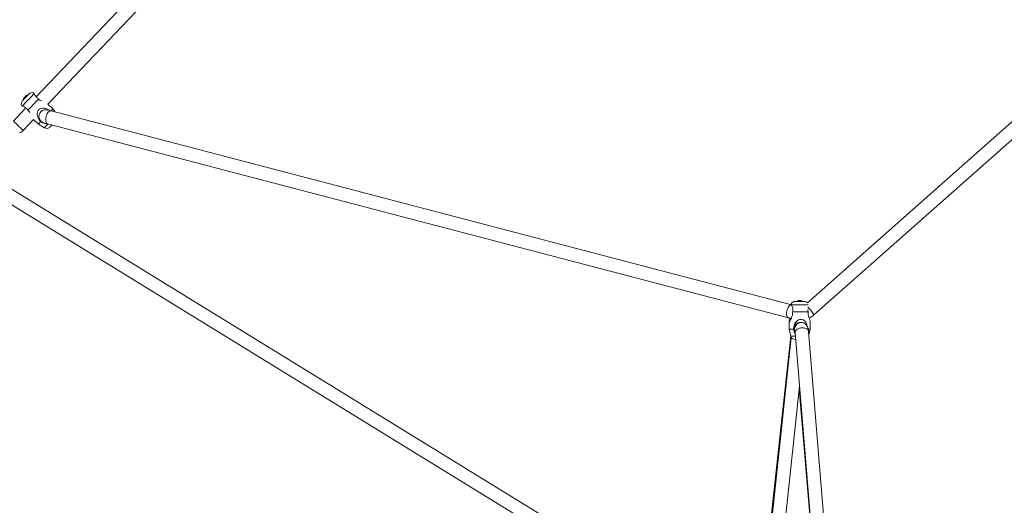
# Model space of a CAD drawing. Units: millimetres. Extents: x 12 to 282, y 7 to 203.
# Drawn here: x 84 to 91, y 65 to 68 of the extents above; entities that cross this region are included whole.
import ezdxf

# ---------------------------------------------------------------- set-up
doc = ezdxf.new("R2010")
doc.units = ezdxf.units.MM
doc.layers.add('FORMAT', color=7, linetype='Continuous')
doc.styles.add('SLDTEXTSTYLE0', font='TXT', dxfattribs={"width": 0.75})
doc.dimstyles.new('SLDDIMSTYLE0', dxfattribs={"dimtxt": 3.5, "dimasz": 3.302, "dimexe": 0, "dimexo": 0.0625, "dimgap": 0.875, "dimtad": 2, "dimdec": 0, "dimlfac": 200, "dimrnd": 1e-09, "dimzin": 12, "dimdsep": 46, "dimtxsty": 'SLDTEXTSTYLE0', "dimblk1": 'CLOSED', "dimblk2": 'CLOSED', "dimsah": 1, "dimcen": 0.09, "dimadec": 0, "dimazin": 3, "dimtfac": 1, "dimtdec": 0, "dimtofl": 0, "dimtmove": 0, "dimatfit": 3, "dimldrblk": 'CLOSED', "dimfxl": 0, "dimfrac": 2, "dimtolj": 1, "dimtzin": 12, "dimarcsym": 0})

# ---------------------------------------------------------------- blocks, each defined once
blk = doc.blocks.new('_CLOSED')
at = {"color": 0, "linetype": 'ByBlock', "lineweight": -2}
for p, q in [((-1, 0.166667), (0, 0)), ((-1, 0.166667), (-1, -0.166667)), ((0, 0), (-1, -0.166667)), ((0, 0), (-1, 0))]:
    blk.add_line(p, q, dxfattribs=at)
blk = doc.blocks.new('*D4')
at = {"layer": 'FORMAT'}
for p, q in [((94.8854, 87.882), (47.1362, 87.882)), ((48.1362, 87.882), (48.1362, 57.8746)), ((54.8301, 57.8746), (47.1362, 57.8746))]:
    blk.add_line(p, q, dxfattribs=at)
at = {"layer": 'FORMAT', "xscale": 3.302, "yscale": 3.302}
for p, rotation in [((48.1362, 87.882, -3.8203), 90.0000000000004), ((48.1362, 57.8746, -3.8203), 270.0000000000004)]:
    blk.add_blockref('_CLOSED', p, dxfattribs=dict(at, rotation=rotation))
at = {"layer": 'FORMAT', "insert": (43.6245, 66.2842, -3.8203), "char_height": 3.5, "attachment_point": 1, "rotation": 90, "style": 'SLDTEXTSTYLE0'}
blk.add_mtext('6001', dxfattribs=at)

msp = doc.modelspace()

# ---------------------------------------------------------------- linework, layer by layer
at = {"color": 7, "linetype": 'Continuous', "lineweight": 15}
for p, q in [((89.0388, 72.3932), (84.5865, 67.7123)), ((84.6645, 67.6637), (89.1008, 72.3278)), ((91.8278, 68.1775), (89.7465, 66.3363)), ((89.7885, 66.2532), (91.9054, 68.1259)), ((84.51, 67.7099), (84.5089, 67.7108)), ((84.5105, 67.7124), (84.5114, 67.7114)), ((84.5161, 67.6382), (84.4329, 67.5509)), ((84.6975, 67.632), (84.6645, 67.6637)), ((89.6405, 66.3224), (84.685, 67.6186)), ((84.7113, 67.6117), (84.6975, 67.632)), ((84.4982, 67.4888), (84.568, 67.5622)), ((84.568, 67.5622), (84.6007, 67.5309)), ((84.6007, 67.5309), (84.6409, 67.506)), ((84.6622, 67.5315), (89.6193, 66.2349)), ((84.0343, 67.2277), (87.922, 64.8394)), ((88.012, 64.8898), (84.1382, 67.2695)), ((89.6369, 66.3227), (89.6367, 66.3259)), ((89.6371, 66.3266), (89.6375, 66.3275)), ((89.6643, 66.3446), (89.7258, 66.3446)), ((89.69, 66.3503), (89.6897, 66.3503)), ((89.6919, 66.3503), (89.69, 66.3503)), ((89.6918, 66.3503), (89.6931, 66.3503)), ((89.6919, 66.3489), (89.6919, 66.3503)), ((89.6931, 66.3503), (89.6942, 66.3503)), ((89.6931, 66.3503), (89.6931, 66.3489)), ((89.6942, 66.3503), (89.6941, 66.3489)), ((89.697, 66.3503), (89.6959, 66.3503)), ((89.6994, 66.3503), (89.697, 66.3503)), ((89.6994, 66.3503), (89.7001, 66.3503)), ((89.7001, 66.3503), (89.7004, 66.3503)), ((89.6484, 66.2746), (89.7516, 66.2746)), ((89.625, 66.2106), (89.625, 66.1596)), ((89.625, 66.1596), (89.635, 66.1133)), ((89.625, 66.1596), (89.6539, 66.1596)), ((89.7059, 66.2046), (89.7044, 66.2046)), ((89.7527, 66.1596), (89.765, 66.1596)), ((89.7567, 66.1208), (89.765, 66.1596)), ((89.765, 66.2106), (89.765, 66.2107)), ((89.765, 66.1596), (89.765, 66.2106)), ((89.6351, 66.1125), (89.5026, 64.8841)), ((89.6385, 66.1042), (89.5092, 64.8841)), ((89.6643, 66.0896), (89.669, 66.0896)), ((89.6651, 66.1368), (89.7747, 64.7943)), ((89.863, 64.8196), (89.7548, 66.1441)), ((89.5987, 64.8746), (89.6944, 65.7778)), ((89.6926, 65.7605), (89.7708, 64.8196))]:
    msp.add_line(p, q, dxfattribs=at)
at = {"color": 8, "linetype": 'Continuous', "lineweight": 15}
for p, q in [((89.6416, 66.3209), (89.7509, 66.3209)), ((89.635, 66.1133), (89.667, 66.1133))]:
    msp.add_line(p, q, dxfattribs=at)
at = {"color": 7, "linetype": 'Continuous', "lineweight": 15, "flags": 128}
for points in [[(84.4939, 67.6526), (84.497, 67.6558), (84.5012, 67.6602), (84.5063, 67.6655), (84.5122, 67.6717), (84.5186, 67.6784), (84.5256, 67.6856), (84.5327, 67.693), (84.5398, 67.7005), (84.5467, 67.7077), (84.5532, 67.7144), (84.5591, 67.7206), (84.5642, 67.7259), (84.5683, 67.7303), (84.5715, 67.7335)], [(84.4943, 67.6873), (84.4944, 67.6874), (84.4956, 67.6887), (84.498, 67.6912), (84.5014, 67.6947), (84.5057, 67.6991), (84.5105, 67.7041), (84.5155, 67.7095)], [(84.5142, 67.7163), (84.514, 67.7161), (84.5138, 67.7159), (84.5136, 67.7157), (84.5134, 67.7154), (84.5132, 67.7152), (84.5129, 67.7149), (84.5127, 67.7147), (84.5124, 67.7144)], [(84.5155, 67.7095), (84.5206, 67.7148), (84.5254, 67.7198), (84.5297, 67.7242), (84.5331, 67.7277), (84.5354, 67.7302), (84.5367, 67.7315), (84.5368, 67.7317)], [(84.5301, 67.6235), (84.536, 67.6297), (84.5428, 67.6367), (84.5502, 67.6444), (84.558, 67.6526), (84.5661, 67.661), (84.5741, 67.6694), (84.582, 67.6776), (84.5894, 67.6853), (84.5961, 67.6923), (84.602, 67.6985)], [(84.6747, 67.6208), (84.6692, 67.6252), (84.6595, 67.6307), (84.6494, 67.6348), (84.6395, 67.6371), (84.6294, 67.6377), (84.6161, 67.6353), (84.6063, 67.6301), (84.5985, 67.6218), (84.5941, 67.6127), (84.5921, 67.5986), (84.5931, 67.5886), (84.5959, 67.5788), (84.6059, 67.5599), (84.6166, 67.5476), (84.6166, 67.5476)], [(84.685, 67.6186), (84.6796, 67.62), (84.6748, 67.6212), (84.6706, 67.6223), (84.6703, 67.6224)], [(84.6847, 67.6186), (84.6871, 67.6211), (84.6916, 67.6257), (84.6949, 67.6292), (84.6969, 67.6313), (84.6975, 67.632)], [(84.6007, 67.5309), (84.6013, 67.5316), (84.6033, 67.5337), (84.6066, 67.5371), (84.6111, 67.5418), (84.6166, 67.5476)], [(84.6476, 67.5353), (84.6478, 67.5353), (84.6521, 67.5341), (84.6569, 67.5329), (84.6622, 67.5315)], [(84.6784, 67.5108), (84.6785, 67.511), (84.6797, 67.5122), (84.6821, 67.5147), (84.6855, 67.5183), (84.6897, 67.5227), (84.691, 67.524)], [(89.7458, 66.1759), (89.7435, 66.1862), (89.7397, 66.1963), (89.7349, 66.205), (89.7287, 66.2128), (89.7182, 66.2207), (89.7079, 66.2242), (89.6966, 66.2241), (89.6868, 66.2209), (89.675, 66.2127), (89.6681, 66.2049), (89.6627, 66.1962), (89.6555, 66.1759), (89.6539, 66.1596), (89.6539, 66.1596)]]:
    msp.add_lwpolyline(points, dxfattribs=at)
at = {"color": 8, "linetype": 'Continuous', "lineweight": 15, "flags": 128}
for points in [[(84.6496, 67.5667), (84.6509, 67.5755), (84.6531, 67.5844), (84.6562, 67.5928), (84.66, 67.6005), (84.6643, 67.6072), (84.669, 67.6125), (84.6739, 67.6164), (84.6788, 67.6185), (84.6835, 67.6188), (84.685, 67.6186)], [(84.4982, 67.4888), (84.4975, 67.4895), (84.4955, 67.4913), (84.4923, 67.4944), (84.488, 67.4985), (84.4828, 67.5034), (84.4769, 67.5091), (84.4705, 67.5152), (84.4639, 67.5214), (84.4574, 67.5276), (84.4512, 67.5335), (84.4456, 67.5388), (84.4408, 67.5434), (84.437, 67.547), (84.4344, 67.5494), (84.4331, 67.5507), (84.4329, 67.5509)], [(84.6622, 67.5315), (84.6614, 67.5317), (84.6574, 67.534), (84.6541, 67.538), (84.6516, 67.5436), (84.6499, 67.5504), (84.6492, 67.5582), (84.6496, 67.5667)], [(84.6409, 67.506), (84.6415, 67.5067), (84.6434, 67.5086), (84.6463, 67.5117), (84.6504, 67.5159), (84.6554, 67.5211), (84.6612, 67.5271), (84.6647, 67.5308)], [(89.6067, 66.2701), (89.608, 66.2789), (89.6102, 66.2877), (89.6133, 66.2962), (89.6171, 66.3039), (89.6214, 66.3106), (89.6261, 66.3159), (89.631, 66.3198), (89.6359, 66.3219), (89.6406, 66.3222), (89.6414, 66.3221)], [(89.6193, 66.2349), (89.6186, 66.2351), (89.6146, 66.2374), (89.6112, 66.2414), (89.6087, 66.247), (89.607, 66.2538), (89.6064, 66.2616), (89.6067, 66.2701)], [(89.7885, 66.2532), (89.789, 66.2547), (89.7884, 66.2576), (89.7865, 66.2618), (89.7835, 66.2669), (89.7795, 66.2729), (89.7747, 66.2794)], [(89.7548, 66.1441), (89.7545, 66.1462), (89.7524, 66.1516), (89.7486, 66.1565), (89.7433, 66.1607), (89.7365, 66.1641), (89.7287, 66.1666), (89.7201, 66.1679), (89.7111, 66.1682), (89.702, 66.1673), (89.6933, 66.1653), (89.6852, 66.1623), (89.6782, 66.1584), (89.6724, 66.1538), (89.6682, 66.1486), (89.6658, 66.1431)], [(89.6658, 66.1431), (89.6651, 66.1375), (89.6651, 66.1368)]]:
    msp.add_lwpolyline(points, dxfattribs=at)
at = {"color": 7, "linetype": 'Continuous', "lineweight": 15}
for centre, radius, start, end in [((84.5585, 67.7109), 0.03, 71.53792, 136.21181), ((84.5159, 67.6665), 0.03, 136.21181, 200.91632), ((84.5459, 67.6804), 0.048, 149.6703, 165.1524), ((84.5437, 67.6816), 0.0455, 142.05486, 151.59538), ((83.4911, 68.6859), 1.4096, 316.16187, 316.2276), ((84.5461, 67.6762), 0.0494, 133.30765, 139.12108), ((84.5137, 67.7092), 0.00505, 161.73439, 187.42817), ((84.1516, 68.0549), 0.4961, 316.07855, 316.33718), ((84.5122, 67.7079), 0.00475, 89.97292, 111.05871), ((84.5172, 67.7128), 0.00505, 161.73439, 187.42817), ((84.5437, 67.6816), 0.0456, 120.83669, 130.37074), ((83.9351, 68.2717), 0.8024, 316.19993, 316.2846), ((84.5446, 67.6824), 0.0456, 120.83535, 130.36476), ((84.5459, 67.6804), 0.048, 107.27122, 122.75332), ((84.5228, 67.7192), 0.00284, 124.16237, 148.28231), ((84.6491, 67.5814), 0.045, 69.9449, 260.7388), ((84.4293, 67.5543), 0.095, 298.89818, 316.4338), ((84.6567, 67.5316), 0.03, 238.30657, 316.21181), ((89.6643, 66.3146), 0.03, 90, 154.31627), ((89.695, 66.3026), 0.048, 105.10654, 118.94059), ((89.6947, 66.3033), 0.0472, 95.72337, 105.10324), ((89.6827, 66.3483), 0.000671, 94.95664, 114.96279), ((89.695, 66.3026), 0.048, 99.28677, 105.10654), ((89.6941, 66.3083), 0.0422, 96.00411, 99.31295), ((89.6945, 66.3474), 0.00391, 132.88091, 157.89447), ((89.6935, 66.2971), 0.0519, 87.17795, 92.82205), ((89.6904, 66.3474), 0.00392, 22.12709, 47.09753), ((89.6981, 66.3434), 0.00724, 107.44908, 125.53328), ((89.6924, 66.3443), 0.00626, 64.92542, 73.26886), ((89.6967, 66.2927), 0.0563, 90.64894, 91.68934), ((89.6997, 66.3474), 0.00392, 132.8695, 157.87272), ((89.6947, 66.3033), 0.0472, 74.89676, 84.27663), ((89.6954, 66.3033), 0.0472, 74.89676, 84.27663), ((89.6959, 66.3077), 0.0428, 76.11625, 83.98169), ((89.695, 66.3026), 0.048, 74.89346, 80.71323), ((89.7073, 66.3481), 0.000864, 67.97836, 112.02164), ((89.695, 66.3026), 0.048, 61.05941, 74.89346), ((89.7258, 66.3146), 0.03, 42.92251, 90), ((89.7005, 66.1596), 0.045, 87.678, 218.99374), ((89.6643, 66.1196), 0.03, 192.09476, 270)]:
    msp.add_arc(centre, radius, start, end, dxfattribs=at)
at = {"color": 8, "linetype": 'Continuous', "lineweight": 15}
for centre, radius, start, end in [((89.5785, 66.1275), 0.2481, 37.75747, 46.27345), ((89.7063, 66.1596), 0.0452, 174.62179, 204.68682), ((89.706, 66.1598), 0.0448, 89.93235, 174.78742)]:
    msp.add_arc(centre, radius, start, end, dxfattribs=at)
at = {"color": 7, "linetype": 'Continuous', "lineweight": 15}
for points, knots in [([(84.5715, 67.7335), (84.5704, 67.7353), (84.5684, 67.7387), (84.5681, 67.7391), (84.568, 67.7393)], [0, 0, 0, 0, 0.505604, 1, 1, 1, 1]), ([(84.602, 67.6985), (84.5991, 67.7007), (84.5933, 67.7051), (84.5859, 67.7126), (84.5797, 67.7203), (84.5748, 67.7276), (84.5725, 67.7316), (84.5715, 67.7335)], [0, 0, 0, 0, 0.201845, 0.409617, 0.609437, 0.815536, 1, 1, 1, 1]), ([(84.6174, 67.6866), (84.6165, 67.6871), (84.6111, 67.6902), (84.6061, 67.6947), (84.602, 67.6985)], [0, 0, 0, 0, 0.166561, 1, 1, 1, 1]), ([(84.4879, 67.6558), (84.4879, 67.6558), (84.4873, 67.6561), (84.489, 67.6551), (84.4924, 67.6533), (84.4939, 67.6526)], [0, 0, 0, 0, 0.010389, 0.575149, 1, 1, 1, 1]), ([(84.4939, 67.6526), (84.4969, 67.651), (84.5034, 67.6476), (84.5142, 67.6402), (84.5233, 67.6318), (84.5279, 67.6263), (84.5301, 67.6235)], [0, 0, 0, 0, 0.277567, 0.603428, 0.798983, 1, 1, 1, 1]), ([(84.5301, 67.6235), (84.5339, 67.6197), (84.5386, 67.6149), (84.5422, 67.6096), (84.5429, 67.6085)], [0, 0, 0, 0, 0.799576, 1, 1, 1, 1]), ([(84.6166, 67.5476), (84.6197, 67.5456), (84.6259, 67.5415), (84.6361, 67.537), (84.6461, 67.5339), (84.6526, 67.5334), (84.6556, 67.5332)], [0, 0, 0, 0, 0.260088, 0.527824, 0.785338, 1, 1, 1, 1]), ([(89.6383, 66.3266), (89.6386, 66.3263), (89.6394, 66.3257), (89.6408, 66.3226), (89.6416, 66.3209)], [0, 0, 0, 0, 0.435425, 1, 1, 1, 1]), ([(89.6416, 66.3209), (89.6429, 66.3176), (89.6459, 66.3105), (89.6487, 66.2976), (89.6494, 66.2852), (89.6487, 66.2782), (89.6484, 66.2746)], [0, 0, 0, 0, 0.277574, 0.603432, 0.798973, 1, 1, 1, 1]), ([(89.7516, 66.2746), (89.7511, 66.2782), (89.7503, 66.2839), (89.7503, 66.2893), (89.7503, 66.2912)], [0, 0, 0, 0, 0.6375872, 1, 1, 1, 1]), ([(89.6193, 66.2349), (89.6212, 66.2344), (89.6268, 66.233), (89.6332, 66.2318), (89.6378, 66.2313), (89.6383, 66.2312)], [0, 0, 0, 0, 0.315716, 0.912528, 1, 1, 1, 1]), ([(89.6484, 66.2746), (89.6481, 66.2693), (89.6476, 66.2602), (89.6446, 66.248), (89.6413, 66.238), (89.6375, 66.229), (89.6332, 66.2205), (89.629, 66.2133), (89.626, 66.2096), (89.6249, 66.209), (89.6251, 66.2104), (89.6251, 66.2106)], [0, 0, 0, 0, 0.162486, 0.276719, 0.393657, 0.500675, 0.610367, 0.752559, 0.867536, 0.983041, 1, 1, 1, 1]), ([(89.6254, 66.2124), (89.6254, 66.2126), (89.6256, 66.2143), (89.6276, 66.2205), (89.6298, 66.2273), (89.631, 66.2313), (89.6313, 66.2324)], [0, 0, 0, 0, 0.093485, 0.551126, 0.877471, 1, 1, 1, 1]), ([(89.7649, 66.2106), (89.7649, 66.2114), (89.7647, 66.2134), (89.7625, 66.2204), (89.7597, 66.2291), (89.7562, 66.241), (89.7525, 66.2563), (89.7519, 66.2691), (89.7516, 66.2746)], [0, 0, 0, 0, 0.104055, 0.280998, 0.407177, 0.536866, 0.801483, 1, 1, 1, 1]), ([(89.7579, 66.2352), (89.7582, 66.2353), (89.7623, 66.2365), (89.7699, 66.2402), (89.7799, 66.2461), (89.7858, 66.2509), (89.7885, 66.2532)], [0, 0, 0, 0, 0.020371, 0.362661, 0.704658, 1, 1, 1, 1]), ([(89.6539, 66.1596), (89.6545, 66.156), (89.6557, 66.1487), (89.6596, 66.1383), (89.663, 66.1311), (89.6656, 66.1279), (89.6659, 66.1275)], [0, 0, 0, 0, 0.3178863, 0.6451263, 0.9598715, 1, 1, 1, 1]), ([(89.7548, 66.1441), (89.7543, 66.1483), (89.7533, 66.1566), (89.7495, 66.1687), (89.7444, 66.1796), (89.7381, 66.1888), (89.7308, 66.196), (89.7228, 66.201), (89.7146, 66.204), (89.7087, 66.2044), (89.7059, 66.2046)], [0, 0, 0, 0, 0.129821, 0.262353, 0.395482, 0.527005, 0.654815, 0.777098, 0.892445, 1, 1, 1, 1])]:
    msp.add_open_spline(points, degree=3, knots=knots, dxfattribs=at)

# ---------------------------------------------------------------- dimensions: what is measured, and where the dimension line sits
at = {"layer": 'FORMAT'}
dim = msp.add_linear_dim(base=(48.1362, 57.8746), p1=(95.8854, 87.882), p2=(55.8301, 57.8746), angle=90, dimstyle='SLDDIMSTYLE0', dxfattribs=at)
dim.commit()
dim.dimension.update_dxf_attribs({"geometry": '*D4', "text_midpoint": (48.1362, 72.8783), "dimtype": 160})

doc.saveas('drawing.dxf')
